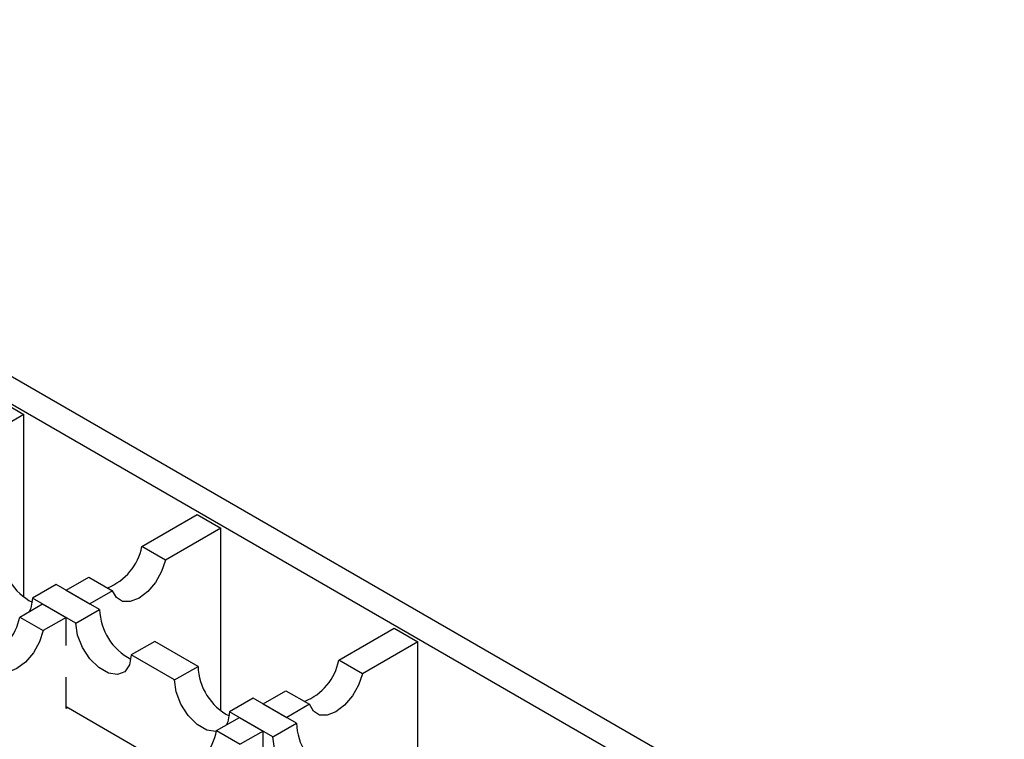
# Model space of a CAD drawing. Units: millimetres. Extents: x 0 to 420, y 0 to 297.
# Drawn here: x 196 to 214, y 128 to 141 of the extents above; entities that cross this region are included whole.
import ezdxf

# ---------------------------------------------------------------- set-up
doc = ezdxf.new("R2010")
doc.units = ezdxf.units.MM

msp = doc.modelspace()

# ---------------------------------------------------------------- linework, layer by layer
at = {"color": 7, "linetype": 'Continuous', "lineweight": 25}
for p, q in [((250.5017, 103.2917), (184.8822, 141.173)), ((184.4579, 140.9281), (250.0774, 103.0467)), ((195.7929, 134.3274), (196.2171, 134.0825)), ((196.2171, 134.0825), (195.2207, 133.5073)), ((196.2171, 130.8007), (196.2171, 134.0825)), ((198.332, 131.7112), (199.3284, 132.2864)), ((199.3284, 132.2864), (199.7527, 132.0415)), ((199.7527, 132.0415), (198.7562, 131.4662)), ((199.7527, 128.7597), (199.7527, 132.0415)), ((198.7562, 131.4662), (198.332, 131.7112)), ((196.9737, 130.9271), (197.3833, 131.1635)), ((197.3833, 131.1635), (197.8075, 130.9186)), ((196.797, 131.0291), (196.3727, 130.7842)), ((197.5748, 130.5801), (196.797, 131.0291)), ((196.9737, 130.9271), (197.398, 130.6821)), ((197.8075, 130.9186), (197.398, 130.6821)), ((196.1399, 130.4457), (196.5495, 130.6821)), ((197.1505, 130.3352), (196.3727, 130.7842)), ((196.5495, 130.6821), (196.9737, 130.4372)), ((197.1505, 130.3352), (197.5748, 130.5801)), ((196.1399, 130.4457), (196.5642, 130.2008)), ((196.9737, 130.4372), (196.5642, 130.2008)), ((196.9737, 129.9344), (196.9737, 130.4372)), ((201.8675, 129.6701), (202.8639, 130.2454)), ((202.8639, 130.2454), (203.2882, 130.0004)), ((198.5647, 130.0086), (198.1405, 129.7637)), ((199.3425, 129.5596), (198.5647, 130.0086)), ((203.2882, 130.0004), (202.2918, 129.4252)), ((203.2882, 126.7187), (203.2882, 130.0004)), ((198.9183, 129.3147), (198.1405, 129.7637)), ((202.2918, 129.4252), (201.8675, 129.6701)), ((198.9183, 129.3147), (199.3425, 129.5596)), ((196.9737, 128.8041), (196.9737, 129.3641)), ((200.5093, 128.886), (200.9188, 129.1225)), ((200.9188, 129.1225), (201.3431, 128.8775)), ((200.3325, 128.9881), (199.9082, 128.7432)), ((201.1103, 128.5391), (200.3325, 128.9881)), ((200.5093, 128.886), (200.9335, 128.6411)), ((201.3431, 128.8775), (200.9335, 128.6411)), ((196.9737, 128.8368), (198.6988, 127.8409)), ((197.002, 128.8205), (196.9737, 128.8041)), ((200.686, 128.2942), (199.9082, 128.7432)), ((199.6755, 128.4047), (200.085, 128.6411)), ((200.085, 128.6411), (200.5093, 128.3962)), ((200.686, 128.2942), (201.1103, 128.5391)), ((199.6755, 128.4047), (200.0997, 128.1598)), ((200.5093, 128.3962), (200.0997, 128.1598)), ((200.5093, 127.8934), (200.5093, 128.3962))]:
    msp.add_line(p, q, dxfattribs=at)
at = {"color": 7, "linetype": 'Continuous', "lineweight": 25, "flags": 128}
for points in [[(198.7562, 131.4662), (198.6876, 131.2625), (198.5777, 131.0682), (198.4377, 130.9031), (198.2819, 130.7841), (198.126, 130.7232), (197.9861, 130.7267), (197.8762, 130.7941), (197.8075, 130.9186)], [(196.3727, 130.7842), (196.3428, 130.6059), (196.3121, 130.5451)], [(198.1405, 129.7637), (198.1106, 129.5854), (198.0247, 129.4631), (197.893, 129.4116), (197.7314, 129.4369), (197.5595, 129.5362), (197.398, 129.6973), (197.2663, 129.9009), (197.1804, 130.1224), (197.1505, 130.3352)], [(196.5642, 130.2008), (196.4955, 129.997), (196.3856, 129.8028), (196.2457, 129.6377), (196.0898, 129.5187), (195.934, 129.4578), (195.794, 129.4612), (195.6841, 129.5286), (195.6155, 129.6531)], [(202.2918, 129.4252), (202.2231, 129.2214), (202.1132, 129.0272), (201.9732, 128.8621), (201.8174, 128.7431), (201.6616, 128.6822), (201.5216, 128.6856), (201.4117, 128.753), (201.3431, 128.8775)], [(199.6726, 128.3924), (199.6607, 128.391), (199.4992, 128.4164), (199.3273, 128.5156), (199.1658, 128.6768), (199.0341, 128.8804), (198.9481, 129.1019), (198.9183, 129.3147)], [(199.9082, 128.7432), (199.8784, 128.5649), (199.8476, 128.5041)], [(201.676, 127.7227), (201.6461, 127.5444), (201.5602, 127.4221), (201.4285, 127.3705), (201.267, 127.3959), (201.0951, 127.4951), (200.9335, 127.6563), (200.8018, 127.8599), (200.7159, 128.0814), (200.686, 128.2942)]]:
    msp.add_lwpolyline(points, dxfattribs=at)
at = {"color": 7, "linetype": 'Continuous', "lineweight": 25}
for centre, radius, start, end in [((197.3576, 131.8958), 0.9916, 291.20105, 349.26977), ((196.8393, 131.6292), 1.0327, 181.58617, 242.8592), ((198.6071, 130.6087), 1.0327, 181.58617, 242.8592), ((195.1656, 130.6304), 0.9916, 291.20105, 349.26977), ((200.8932, 129.8548), 0.9916, 291.20105, 349.26977), ((200.3749, 129.5882), 1.0327, 181.58617, 242.8592), ((202.1426, 128.5677), 1.0327, 181.58617, 242.8592), ((198.7011, 128.5893), 0.9916, 291.20105, 349.26977)]:
    msp.add_arc(centre, radius, start, end, dxfattribs=at)

doc.saveas('drawing.dxf')
